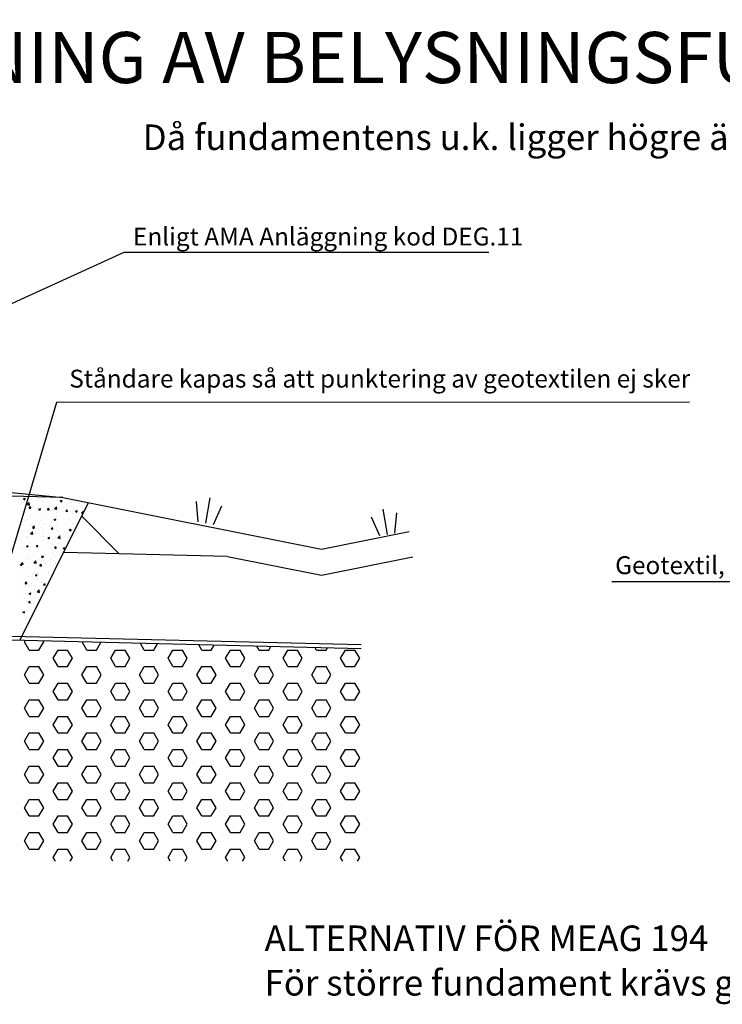
# Model space of a CAD drawing. Units: millimetres. Extents: x 43496.9 to 43512.8, y 29394.9 to 29405.9.
# Drawn here: x 43505.7 to 43508.5, y 29402 to 29405.9 of the extents above; entities that cross this region are included whole.
import ezdxf

# ---------------------------------------------------------------- set-up
doc = ezdxf.new("R2010")
doc.units = ezdxf.units.MM
doc.linetypes.add('BH90_GEOTEXTIL', pattern=[3.75, 3, -0.75])
for name, color, linetype in [('L------H----------A2', 252, 'CONTINUOUS'), ('T-------D-N', 4, 'CONTINUOUS'), ('T-------T-----------25', 250, 'CONTINUOUS'), ('T-----11ESN', 3, 'CONTINUOUS'), ('T-12E---ESN', 4, 'BH90_GEOTEXTIL'), ('T-31BE--ESN', 1, 'CONTINUOUS'), ('T-31BJ--ESN', 1, 'CONTINUOUS'), ('T-31BL--ESN', 4, 'CONTINUOUS'), ('T-31BM--ESN', 4, 'CONTINUOUS'), ('T-31ECB-ESN', 3, 'CONTINUOUS'), ('T-31EDC-ESN', 1, 'CONTINUOUS')]:
    doc.layers.add(name, color=color, linetype=linetype)
doc.styles.add('ISOCP', font='isocp.shx')

msp = doc.modelspace()

# ---------------------------------------------------------------- linework, layer by layer
at = {"layer": 'L------H----------A2'}
for p, q in [((43505.7273, 29403.9629), (43505.7273, 29403.9629)), ((43505.7281, 29403.9764), (43505.7281, 29403.9764)), ((43505.7347, 29403.9761), (43505.7417, 29403.9788)), ((43505.7347, 29403.9761), (43505.7397, 29403.9727)), ((43505.7397, 29403.9727), (43505.7418, 29403.9787)), ((43505.7489, 29403.9536), (43505.7567, 29403.9617)), ((43505.7489, 29403.9536), (43505.7578, 29403.9522)), ((43505.7521, 29403.9544), (43505.7521, 29403.9544)), ((43505.7524, 29403.9662), (43505.7524, 29403.9662)), ((43505.7579, 29403.9522), (43505.7568, 29403.9617)), ((43505.7657, 29403.9737), (43505.7657, 29403.9737)), ((43505.7903, 29403.9712), (43505.7903, 29403.9712)), ((43505.8104, 29403.9645), (43505.8104, 29403.9645)), ((43505.8162, 29403.9801), (43505.8162, 29403.9801)), ((43505.8534, 29403.9795), (43505.8534, 29403.9795)), ((43505.867, 29403.9543), (43505.867, 29403.9543)), ((43505.8687, 29403.9745), (43505.8687, 29403.9745)), ((43505.8784, 29403.9681), (43505.8854, 29403.9708)), ((43505.8784, 29403.9681), (43505.8834, 29403.9647)), ((43505.8834, 29403.9647), (43505.8855, 29403.9707)), ((43505.9183, 29403.9613), (43505.9183, 29403.9613)), ((43505.9532, 29403.9566), (43505.9532, 29403.9566)), ((43505.9782, 29403.9599), (43505.9782, 29403.9599)), ((43505.7261, 29403.9267), (43505.7261, 29403.9267)), ((43505.7376, 29403.9347), (43505.7376, 29403.9347)), ((43505.7575, 29403.9402), (43505.7623, 29403.9459)), ((43505.7575, 29403.9402), (43505.7635, 29403.9397)), ((43505.7635, 29403.9396), (43505.7623, 29403.9459)), ((43505.7639, 29403.9317), (43505.7639, 29403.9317)), ((43505.7645, 29403.9404), (43505.7645, 29403.9404)), ((43505.7699, 29403.9459), (43505.7699, 29403.9459)), ((43505.7902, 29403.9194), (43505.7902, 29403.9194)), ((43505.7909, 29403.9325), (43505.7909, 29403.9325)), ((43505.7944, 29403.9358), (43505.8014, 29403.9385)), ((43505.7944, 29403.9358), (43505.7994, 29403.9325)), ((43505.7994, 29403.9324), (43505.8014, 29403.9385)), ((43505.815, 29403.9468), (43505.815, 29403.9468)), ((43505.8232, 29403.9436), (43505.8232, 29403.9436)), ((43505.8271, 29403.94), (43505.8271, 29403.94)), ((43505.8292, 29403.9339), (43505.834, 29403.9397)), ((43505.8292, 29403.9339), (43505.8352, 29403.9334)), ((43505.8352, 29403.9334), (43505.8341, 29403.9396)), ((43505.8443, 29403.9302), (43505.8443, 29403.9302)), ((43505.8486, 29403.9295), (43505.8486, 29403.9295)), ((43505.8521, 29403.9433), (43505.8521, 29403.9433)), ((43505.8557, 29403.937), (43505.8635, 29403.9452)), ((43505.8557, 29403.937), (43505.8646, 29403.9357)), ((43505.8646, 29403.9356), (43505.8635, 29403.9451)), ((43505.8657, 29403.921), (43505.8657, 29403.921)), ((43505.8766, 29403.9414), (43505.8766, 29403.9414)), ((43505.89, 29403.9483), (43505.89, 29403.9483)), ((43505.8977, 29403.9279), (43505.8977, 29403.9279)), ((43505.901, 29403.9276), (43505.9058, 29403.9334)), ((43505.901, 29403.9276), (43505.9069, 29403.9271)), ((43505.907, 29403.9271), (43505.9058, 29403.9333)), ((43505.9069, 29403.9395), (43505.9069, 29403.9395)), ((43505.9171, 29403.9281), (43505.9171, 29403.9281)), ((43505.9269, 29403.9172), (43505.9269, 29403.9172)), ((43505.93, 29403.9391), (43505.93, 29403.9391)), ((43505.9381, 29403.9278), (43505.9451, 29403.9305)), ((43505.9381, 29403.9278), (43505.9431, 29403.9245)), ((43505.9431, 29403.9244), (43505.9452, 29403.9305)), ((43505.9511, 29403.9257), (43505.9511, 29403.9257)), ((43505.9519, 29403.9205), (43505.9519, 29403.9205)), ((43505.9624, 29403.9205), (43505.9702, 29403.9286)), ((43505.9624, 29403.9205), (43505.9686, 29403.9195)), ((43505.9652, 29403.9495), (43505.9652, 29403.9495)), ((43505.9676, 29403.9345), (43505.9676, 29403.9345)), ((43505.9708, 29403.9237), (43505.9702, 29403.9286)), ((43505.7319, 29403.9094), (43505.7319, 29403.9094)), ((43505.7376, 29403.8923), (43505.7376, 29403.8923)), ((43505.75, 29403.8951), (43505.75, 29403.8951)), ((43505.7633, 29403.9071), (43505.7633, 29403.9071)), ((43505.8008, 29403.9006), (43505.8008, 29403.9006)), ((43505.8033, 29403.8928), (43505.8033, 29403.8928)), ((43505.8126, 29403.8802), (43505.8126, 29403.8802)), ((43505.8138, 29403.9135), (43505.8138, 29403.9135)), ((43505.8258, 29403.9039), (43505.8258, 29403.9039)), ((43505.8541, 29403.8956), (43505.8611, 29403.8982)), ((43505.8541, 29403.8956), (43505.8591, 29403.8922)), ((43505.8567, 29403.8905), (43505.8567, 29403.8905)), ((43505.8591, 29403.8922), (43505.8611, 29403.8982)), ((43505.8637, 29403.9089), (43505.8637, 29403.9089)), ((43505.8645, 29403.8877), (43505.8645, 29403.8877)), ((43505.9006, 29403.8777), (43505.9006, 29403.8777)), ((43505.9028, 29403.8798), (43505.9028, 29403.8798)), ((43505.9101, 29403.8883), (43505.9101, 29403.8883)), ((43505.9159, 29403.8948), (43505.9159, 29403.8948)), ((43505.9256, 29403.881), (43505.9256, 29403.881)), ((43505.7278, 29403.8498), (43505.7278, 29403.8498)), ((43505.7305, 29403.844), (43505.7305, 29403.844)), ((43505.7609, 29403.8405), (43505.7609, 29403.8405)), ((43505.7621, 29403.8738), (43505.7621, 29403.8738)), ((43505.7622, 29403.8396), (43505.77, 29403.8477)), ((43505.7622, 29403.8396), (43505.7711, 29403.8382)), ((43505.7711, 29403.8382), (43505.77, 29403.8477)), ((43505.7701, 29403.8633), (43505.7771, 29403.866)), ((43505.7701, 29403.8633), (43505.7751, 29403.86)), ((43505.7714, 29403.865), (43505.7762, 29403.8707)), ((43505.7714, 29403.865), (43505.7774, 29403.8645)), ((43505.7745, 29403.8612), (43505.7745, 29403.8612)), ((43505.7751, 29403.8599), (43505.7771, 29403.8659)), ((43505.7774, 29403.8644), (43505.7762, 29403.8707)), ((43505.7839, 29403.8417), (43505.7839, 29403.8417)), ((43505.7861, 29403.8598), (43505.7861, 29403.8598)), ((43505.7995, 29403.8644), (43505.7995, 29403.8644)), ((43505.8101, 29403.8378), (43505.8101, 29403.8378)), ((43505.8114, 29403.8469), (43505.8114, 29403.8469)), ((43505.8372, 29403.8394), (43505.8372, 29403.8394)), ((43505.8374, 29403.8694), (43505.8374, 29403.8694)), ((43505.8431, 29403.8587), (43505.8479, 29403.8645)), ((43505.8431, 29403.8587), (43505.8491, 29403.8582)), ((43505.8444, 29403.8698), (43505.8444, 29403.8698)), ((43505.8491, 29403.8581), (43505.8479, 29403.8644)), ((43505.8633, 29403.8544), (43505.8633, 29403.8544)), ((43505.8684, 29403.8478), (43505.8684, 29403.8478)), ((43505.8742, 29403.8383), (43505.8742, 29403.8383)), ((43505.8906, 29403.8372), (43505.8906, 29403.8372)), ((43505.8993, 29403.8416), (43505.8993, 29403.8416)), ((43505.9138, 29403.8553), (43505.9208, 29403.858)), ((43505.9138, 29403.8553), (43505.9188, 29403.8519)), ((43505.9146, 29403.8615), (43505.9146, 29403.8615)), ((43505.9148, 29403.8524), (43505.9196, 29403.8582)), ((43505.9148, 29403.8524), (43505.9208, 29403.8519)), ((43505.9188, 29403.8519), (43505.9208, 29403.8579)), ((43505.9208, 29403.8519), (43505.9197, 29403.8581)), ((43505.9267, 29403.8578), (43505.9267, 29403.8578)), ((43505.7482, 29403.8217), (43505.7482, 29403.8217)), ((43505.7516, 29403.8305), (43505.7516, 29403.8305)), ((43505.7518, 29403.8278), (43505.7518, 29403.8278)), ((43505.7596, 29403.8073), (43505.7596, 29403.8073)), ((43505.7732, 29403.825), (43505.7732, 29403.825)), ((43505.805, 29403.8283), (43505.805, 29403.8283)), ((43505.8101, 29403.8137), (43505.8101, 29403.8137)), ((43505.8111, 29403.83), (43505.8111, 29403.83)), ((43505.8298, 29403.823), (43505.8368, 29403.8257)), ((43505.8298, 29403.823), (43505.8347, 29403.8197)), ((43505.8348, 29403.8196), (43505.8368, 29403.8257)), ((43505.8479, 29403.7989), (43505.8479, 29403.7989)), ((43505.8483, 29403.8028), (43505.8483, 29403.8028)), ((43505.8583, 29403.826), (43505.8583, 29403.826)), ((43505.8621, 29403.8211), (43505.8621, 29403.8211)), ((43505.8689, 29403.8231), (43505.8767, 29403.8312)), ((43505.8689, 29403.8231), (43505.8778, 29403.8217)), ((43505.873, 29403.8022), (43505.873, 29403.8022)), ((43505.8778, 29403.8216), (43505.8767, 29403.8311)), ((43505.9066, 29403.8128), (43505.9066, 29403.8128)), ((43505.9108, 29403.8071), (43505.9108, 29403.8071)), ((43505.9117, 29403.8238), (43505.9117, 29403.8238)), ((43505.9134, 29403.8282), (43505.9134, 29403.8282)), ((43505.7219, 29403.7823), (43505.7219, 29403.7823)), ((43505.7316, 29403.7828), (43505.7316, 29403.7828)), ((43505.7458, 29403.7908), (43505.7528, 29403.7935)), ((43505.7458, 29403.7908), (43505.7507, 29403.7874)), ((43505.7469, 29403.7856), (43505.7469, 29403.7856)), ((43505.7508, 29403.7874), (43505.7528, 29403.7934)), ((43505.7584, 29403.774), (43505.7584, 29403.774)), ((43505.764, 29403.7909), (43505.764, 29403.7909)), ((43505.7848, 29403.7906), (43505.7848, 29403.7906)), ((43505.7852, 29403.7898), (43505.7901, 29403.7955)), ((43505.7852, 29403.7898), (43505.7912, 29403.7892)), ((43505.7899, 29403.7928), (43505.7899, 29403.7928)), ((43505.7913, 29403.7892), (43505.7901, 29403.7955)), ((43505.8089, 29403.7804), (43505.8089, 29403.7804)), ((43505.8174, 29403.7886), (43505.8174, 29403.7886)), ((43505.8467, 29403.7627), (43505.8467, 29403.7627)), ((43505.857, 29403.7835), (43505.8618, 29403.7892)), ((43505.857, 29403.7835), (43505.863, 29403.783)), ((43505.8609, 29403.7879), (43505.8609, 29403.7879)), ((43505.863, 29403.7829), (43505.8618, 29403.7892)), ((43505.8707, 29403.7864), (43505.8707, 29403.7864)), ((43505.8845, 29403.7677), (43505.8845, 29403.7677)), ((43505.8895, 29403.7828), (43505.8965, 29403.7855)), ((43505.8895, 29403.7828), (43505.8944, 29403.7794)), ((43505.8945, 29403.7794), (43505.8965, 29403.7854)), ((43505.7206, 29403.7461), (43505.7206, 29403.7461)), ((43505.7274, 29403.7208), (43505.7322, 29403.7266)), ((43505.7275, 29403.7231), (43505.7275, 29403.7231)), ((43505.7334, 29403.7202), (43505.7322, 29403.7265)), ((43505.7445, 29403.7398), (43505.7445, 29403.7398)), ((43505.7572, 29403.7407), (43505.7572, 29403.7407)), ((43505.7585, 29403.7511), (43505.7585, 29403.7511)), ((43505.7656, 29403.7263), (43505.7656, 29403.7263)), ((43505.7755, 29403.7257), (43505.7832, 29403.7338)), ((43505.7755, 29403.7257), (43505.7844, 29403.7243)), ((43505.7844, 29403.7242), (43505.7833, 29403.7337)), ((43505.7858, 29403.7332), (43505.7858, 29403.7332)), ((43505.7979, 29403.7375), (43505.7979, 29403.7375)), ((43505.8054, 29403.7505), (43505.8124, 29403.7532)), ((43505.8054, 29403.7505), (43505.8104, 29403.7472)), ((43505.8077, 29403.7471), (43505.8077, 29403.7471)), ((43505.8104, 29403.7471), (43505.8125, 29403.7532)), ((43505.819, 29403.7241), (43505.819, 29403.7241)), ((43505.8204, 29403.7233), (43505.8204, 29403.7233)), ((43505.8216, 29403.7594), (43505.8216, 29403.7594)), ((43505.8441, 29403.7432), (43505.8441, 29403.7432)), ((43505.8513, 29403.7353), (43505.8513, 29403.7353)), ((43505.8582, 29403.7283), (43505.8582, 29403.7283)), ((43505.8584, 29403.7213), (43505.8584, 29403.7213)), ((43505.8597, 29403.7546), (43505.8597, 29403.7546)), ((43505.8681, 29403.7212), (43505.8681, 29403.7212)), ((43505.7214, 29403.7183), (43505.7284, 29403.721)), ((43505.7214, 29403.7183), (43505.7264, 29403.7149)), ((43505.7246, 29403.6889), (43505.7246, 29403.6889)), ((43505.7264, 29403.7149), (43505.7284, 29403.7209)), ((43505.7274, 29403.7208), (43505.7334, 29403.7203)), ((43505.7322, 29403.7117), (43505.7322, 29403.7117)), ((43505.7515, 29403.7012), (43505.7515, 29403.7012)), ((43505.756, 29403.7074), (43505.756, 29403.7074)), ((43505.778, 29403.6867), (43505.778, 29403.6867)), ((43505.7941, 29403.6838), (43505.7941, 29403.6838)), ((43505.7953, 29403.72), (43505.7953, 29403.72)), ((43505.7991, 29403.7145), (43505.8039, 29403.7203)), ((43505.7991, 29403.7145), (43505.8051, 29403.714)), ((43505.8051, 29403.714), (43505.804, 29403.7202)), ((43505.8065, 29403.7138), (43505.8065, 29403.7138)), ((43505.8098, 29403.7112), (43505.8098, 29403.7112)), ((43505.8314, 29403.6844), (43505.8314, 29403.6844)), ((43505.8319, 29403.6888), (43505.8319, 29403.6888)), ((43505.7313, 29403.6562), (43505.7313, 29403.6562)), ((43505.7413, 29403.6456), (43505.7461, 29403.6513)), ((43505.7413, 29403.6456), (43505.7473, 29403.6451)), ((43505.7473, 29403.645), (43505.7461, 29403.6513)), ((43505.7548, 29403.6741), (43505.7548, 29403.6741)), ((43505.7677, 29403.6444), (43505.7677, 29403.6444)), ((43505.769, 29403.6805), (43505.769, 29403.6805)), ((43505.7811, 29403.678), (43505.7881, 29403.6807)), ((43505.7811, 29403.678), (43505.7861, 29403.6747)), ((43505.7861, 29403.6746), (43505.7881, 29403.6807)), ((43505.7897, 29403.6662), (43505.7897, 29403.6662)), ((43505.8041, 29403.6472), (43505.8041, 29403.6472)), ((43505.8053, 29403.6805), (43505.8053, 29403.6805)), ((43505.8056, 29403.6494), (43505.8056, 29403.6494)), ((43505.813, 29403.6393), (43505.8178, 29403.6451)), ((43505.819, 29403.6388), (43505.8178, 29403.645)), ((43505.7262, 29403.6244), (43505.7262, 29403.6244)), ((43505.7427, 29403.6411), (43505.7427, 29403.6411)), ((43505.7523, 29403.6075), (43505.7523, 29403.6075)), ((43505.7536, 29403.6408), (43505.7536, 29403.6408)), ((43505.7568, 29403.6055), (43505.7638, 29403.6082)), ((43505.7585, 29403.6356), (43505.7585, 29403.6356)), ((43505.7618, 29403.6021), (43505.7638, 29403.6081)), ((43505.7793, 29403.6099), (43505.7793, 29403.6099)), ((43505.7796, 29403.6222), (43505.7796, 29403.6222)), ((43505.7855, 29403.6065), (43505.7855, 29403.6065)), ((43505.7887, 29403.6117), (43505.7965, 29403.6198)), ((43505.7887, 29403.6117), (43505.7976, 29403.6103)), ((43505.7976, 29403.6103), (43505.7965, 29403.6198)), ((43505.8029, 29403.6139), (43505.8029, 29403.6139)), ((43505.8119, 29403.6333), (43505.8119, 29403.6333)), ((43505.813, 29403.6393), (43505.819, 29403.6388)), ((43505.7272, 29403.5965), (43505.7272, 29403.5965)), ((43505.7386, 29403.5848), (43505.7386, 29403.5848)), ((43505.7414, 29403.605), (43505.7414, 29403.605)), ((43505.7511, 29403.5742), (43505.7511, 29403.5742)), ((43505.7512, 29403.5746), (43505.7512, 29403.5746)), ((43505.753, 29403.5705), (43505.753, 29403.5705)), ((43505.7551, 29403.5704), (43505.76, 29403.5761)), ((43505.7551, 29403.5704), (43505.7611, 29403.5699)), ((43505.7568, 29403.6055), (43505.7618, 29403.6021)), ((43505.7612, 29403.5698), (43505.76, 29403.5761)), ((43505.792, 29403.5825), (43505.792, 29403.5825)), ((43505.7267, 29403.5311), (43505.7267, 29403.5311)), ((43505.731, 29403.5295), (43505.731, 29403.5295)), ((43505.7324, 29403.533), (43505.7395, 29403.5357)), ((43505.7324, 29403.533), (43505.7374, 29403.5296)), ((43505.7374, 29403.5296), (43505.7395, 29403.5356)), ((43505.7499, 29403.5409), (43505.7499, 29403.5409)), ((43505.7725, 29403.5314), (43505.7725, 29403.5314)), ((43505.7402, 29403.5202), (43505.7402, 29403.5202)), ((43505.7487, 29403.5076), (43505.7487, 29403.5076)), ((43505.7269, 29403.4699), (43505.7269, 29403.4699)), ((43505.7372, 29403.4605), (43505.7372, 29403.4605)), ((43505.7387, 29403.417), (43505.7413, 29403.4215)), ((43505.7575, 29403.3846), (43505.7387, 29403.417)), ((43505.795, 29403.3846), (43505.8137, 29403.417)), ((43505.8137, 29403.417), (43505.8122, 29403.4198)), ((43505.9825, 29403.3846), (43505.9643, 29403.416)), ((43506.02, 29403.3846), (43506.0371, 29403.4143)), ((43505.7575, 29403.3846), (43505.795, 29403.3846)), ((43505.8512, 29403.3521), (43505.87, 29403.3846)), ((43505.87, 29403.3846), (43505.9075, 29403.3846)), ((43505.9262, 29403.3521), (43505.9075, 29403.3846)), ((43505.9825, 29403.3846), (43506.02, 29403.3846)), ((43506.0762, 29403.3521), (43506.095, 29403.3846)), ((43506.095, 29403.3846), (43506.1325, 29403.3846)), ((43506.1512, 29403.3521), (43506.1325, 29403.3846)), ((43506.2075, 29403.3846), (43506.1925, 29403.4105)), ((43506.2075, 29403.3846), (43506.245, 29403.3846)), ((43506.245, 29403.3846), (43506.259, 29403.4088)), ((43506.3012, 29403.3521), (43506.32, 29403.3846)), ((43506.32, 29403.3846), (43506.3575, 29403.3846)), ((43506.3762, 29403.3521), (43506.3575, 29403.3846)), ((43506.4325, 29403.3846), (43506.4207, 29403.4049)), ((43506.4325, 29403.3846), (43506.47, 29403.3846)), ((43506.47, 29403.3846), (43506.4809, 29403.4034)), ((43506.5262, 29403.3521), (43506.545, 29403.3846)), ((43506.545, 29403.3846), (43506.5825, 29403.3846)), ((43506.6012, 29403.3521), (43506.5825, 29403.3846)), ((43506.6575, 29403.3846), (43506.649, 29403.3993)), ((43506.6575, 29403.3846), (43506.695, 29403.3846)), ((43506.695, 29403.3846), (43506.7027, 29403.398)), ((43506.7512, 29403.3521), (43506.77, 29403.3846)), ((43506.77, 29403.3846), (43506.8075, 29403.3846)), ((43506.8262, 29403.3521), (43506.8075, 29403.3846)), ((43506.8825, 29403.3846), (43506.8772, 29403.3937)), ((43506.8825, 29403.3846), (43506.92, 29403.3846)), ((43506.92, 29403.3846), (43506.9246, 29403.3926)), ((43506.9762, 29403.3521), (43506.995, 29403.3846)), ((43506.995, 29403.3846), (43507.0325, 29403.3846)), ((43507.0512, 29403.3521), (43507.0325, 29403.3846)), ((43505.87, 29403.3196), (43505.8512, 29403.3521)), ((43505.9075, 29403.3196), (43505.9262, 29403.3521)), ((43506.095, 29403.3196), (43506.0762, 29403.3521)), ((43506.1325, 29403.3196), (43506.1512, 29403.3521)), ((43506.32, 29403.3196), (43506.3012, 29403.3521)), ((43506.3575, 29403.3196), (43506.3762, 29403.3521)), ((43506.545, 29403.3196), (43506.5262, 29403.3521)), ((43506.5825, 29403.3196), (43506.6012, 29403.3521)), ((43506.77, 29403.3196), (43506.7512, 29403.3521)), ((43506.8075, 29403.3196), (43506.8262, 29403.3521)), ((43506.995, 29403.3196), (43506.9762, 29403.3521)), ((43507.0325, 29403.3196), (43507.0512, 29403.3521)), ((43505.7387, 29403.2871), (43505.7575, 29403.3196)), ((43505.7575, 29403.3196), (43505.795, 29403.3196)), ((43505.8137, 29403.2871), (43505.795, 29403.3196)), ((43505.87, 29403.3196), (43505.9075, 29403.3196)), ((43505.9637, 29403.2871), (43505.9825, 29403.3196)), ((43505.9825, 29403.3196), (43506.02, 29403.3196)), ((43506.0387, 29403.2871), (43506.02, 29403.3196)), ((43506.095, 29403.3196), (43506.1325, 29403.3196)), ((43506.1887, 29403.2871), (43506.2075, 29403.3196)), ((43506.2075, 29403.3196), (43506.245, 29403.3196)), ((43506.2637, 29403.2871), (43506.245, 29403.3196)), ((43506.32, 29403.3196), (43506.3575, 29403.3196)), ((43506.4137, 29403.2871), (43506.4325, 29403.3196)), ((43506.4325, 29403.3196), (43506.47, 29403.3196)), ((43506.4887, 29403.2871), (43506.47, 29403.3196)), ((43506.545, 29403.3196), (43506.5825, 29403.3196)), ((43506.6387, 29403.2871), (43506.6575, 29403.3196)), ((43506.6575, 29403.3196), (43506.695, 29403.3196)), ((43506.7137, 29403.2871), (43506.695, 29403.3196)), ((43506.77, 29403.3196), (43506.8075, 29403.3196)), ((43506.8637, 29403.2871), (43506.8825, 29403.3196)), ((43506.8825, 29403.3196), (43506.92, 29403.3196)), ((43506.9387, 29403.2871), (43506.92, 29403.3196)), ((43506.995, 29403.3196), (43507.0325, 29403.3196)), ((43505.7575, 29403.2546), (43505.7387, 29403.2871)), ((43505.795, 29403.2546), (43505.8137, 29403.2871)), ((43505.9825, 29403.2546), (43505.9637, 29403.2871)), ((43506.02, 29403.2546), (43506.0387, 29403.2871)), ((43506.2075, 29403.2546), (43506.1887, 29403.2871)), ((43506.245, 29403.2546), (43506.2637, 29403.2871)), ((43506.4325, 29403.2546), (43506.4137, 29403.2871)), ((43506.47, 29403.2546), (43506.4887, 29403.2871)), ((43506.6575, 29403.2546), (43506.6387, 29403.2871)), ((43506.695, 29403.2546), (43506.7137, 29403.2871)), ((43506.8825, 29403.2546), (43506.8637, 29403.2871)), ((43506.92, 29403.2546), (43506.9387, 29403.2871)), ((43505.7575, 29403.2546), (43505.795, 29403.2546)), ((43505.8512, 29403.2222), (43505.87, 29403.2546)), ((43505.87, 29403.1897), (43505.8512, 29403.2222)), ((43505.87, 29403.2546), (43505.9075, 29403.2546)), ((43505.9262, 29403.2222), (43505.9075, 29403.2546)), ((43505.9075, 29403.1897), (43505.9262, 29403.2222)), ((43505.9825, 29403.2546), (43506.02, 29403.2546)), ((43506.0762, 29403.2222), (43506.095, 29403.2546)), ((43506.095, 29403.1897), (43506.0762, 29403.2222)), ((43506.095, 29403.2546), (43506.1325, 29403.2546)), ((43506.1512, 29403.2222), (43506.1325, 29403.2546)), ((43506.1325, 29403.1897), (43506.1512, 29403.2222)), ((43506.2075, 29403.2546), (43506.245, 29403.2546)), ((43506.3012, 29403.2222), (43506.32, 29403.2546)), ((43506.32, 29403.1897), (43506.3012, 29403.2222)), ((43506.32, 29403.2546), (43506.3575, 29403.2546)), ((43506.3762, 29403.2222), (43506.3575, 29403.2546)), ((43506.3575, 29403.1897), (43506.3762, 29403.2222)), ((43506.4325, 29403.2546), (43506.47, 29403.2546)), ((43506.5262, 29403.2222), (43506.545, 29403.2546)), ((43506.545, 29403.1897), (43506.5262, 29403.2222)), ((43506.545, 29403.2546), (43506.5825, 29403.2546)), ((43506.6012, 29403.2222), (43506.5825, 29403.2546)), ((43506.5825, 29403.1897), (43506.6012, 29403.2222)), ((43506.6575, 29403.2546), (43506.695, 29403.2546)), ((43506.7512, 29403.2222), (43506.77, 29403.2546)), ((43506.77, 29403.1897), (43506.7512, 29403.2222)), ((43506.77, 29403.2546), (43506.8075, 29403.2546)), ((43506.8262, 29403.2222), (43506.8075, 29403.2546)), ((43506.8075, 29403.1897), (43506.8262, 29403.2222)), ((43506.8825, 29403.2546), (43506.92, 29403.2546)), ((43506.9762, 29403.2222), (43506.995, 29403.2546)), ((43506.995, 29403.1897), (43506.9762, 29403.2222)), ((43506.995, 29403.2546), (43507.0325, 29403.2546)), ((43507.0512, 29403.2222), (43507.0325, 29403.2546)), ((43507.0325, 29403.1897), (43507.0512, 29403.2222)), ((43505.7387, 29403.1572), (43505.7575, 29403.1897)), ((43505.7575, 29403.1897), (43505.795, 29403.1897)), ((43505.8137, 29403.1572), (43505.795, 29403.1897)), ((43505.87, 29403.1897), (43505.9075, 29403.1897)), ((43505.9637, 29403.1572), (43505.9825, 29403.1897)), ((43505.9825, 29403.1897), (43506.02, 29403.1897)), ((43506.0387, 29403.1572), (43506.02, 29403.1897)), ((43506.095, 29403.1897), (43506.1325, 29403.1897)), ((43506.1887, 29403.1572), (43506.2075, 29403.1897)), ((43506.2075, 29403.1897), (43506.245, 29403.1897)), ((43506.2637, 29403.1572), (43506.245, 29403.1897)), ((43506.32, 29403.1897), (43506.3575, 29403.1897)), ((43506.4137, 29403.1572), (43506.4325, 29403.1897)), ((43506.4325, 29403.1897), (43506.47, 29403.1897)), ((43506.4887, 29403.1572), (43506.47, 29403.1897)), ((43506.545, 29403.1897), (43506.5825, 29403.1897)), ((43506.6387, 29403.1572), (43506.6575, 29403.1897)), ((43506.6575, 29403.1897), (43506.695, 29403.1897)), ((43506.7137, 29403.1572), (43506.695, 29403.1897)), ((43506.77, 29403.1897), (43506.8075, 29403.1897)), ((43506.8637, 29403.1572), (43506.8825, 29403.1897)), ((43506.8825, 29403.1897), (43506.92, 29403.1897)), ((43506.9387, 29403.1572), (43506.92, 29403.1897)), ((43506.995, 29403.1897), (43507.0325, 29403.1897)), ((43505.7575, 29403.1247), (43505.7387, 29403.1572)), ((43505.795, 29403.1247), (43505.8137, 29403.1572)), ((43505.9825, 29403.1247), (43505.9637, 29403.1572)), ((43506.02, 29403.1247), (43506.0387, 29403.1572)), ((43506.2075, 29403.1247), (43506.1887, 29403.1572)), ((43506.245, 29403.1247), (43506.2637, 29403.1572)), ((43506.4325, 29403.1247), (43506.4137, 29403.1572)), ((43506.47, 29403.1247), (43506.4887, 29403.1572)), ((43506.6575, 29403.1247), (43506.6387, 29403.1572)), ((43506.695, 29403.1247), (43506.7137, 29403.1572)), ((43506.8825, 29403.1247), (43506.8637, 29403.1572)), ((43506.92, 29403.1247), (43506.9387, 29403.1572)), ((43505.7575, 29403.1247), (43505.795, 29403.1247)), ((43505.8512, 29403.0923), (43505.87, 29403.1247)), ((43505.87, 29403.1247), (43505.9075, 29403.1247)), ((43505.9262, 29403.0923), (43505.9075, 29403.1247)), ((43505.9825, 29403.1247), (43506.02, 29403.1247)), ((43506.0762, 29403.0923), (43506.095, 29403.1247)), ((43506.095, 29403.1247), (43506.1325, 29403.1247)), ((43506.1512, 29403.0923), (43506.1325, 29403.1247)), ((43506.2075, 29403.1247), (43506.245, 29403.1247)), ((43506.3012, 29403.0923), (43506.32, 29403.1247)), ((43506.32, 29403.1247), (43506.3575, 29403.1247)), ((43506.3762, 29403.0923), (43506.3575, 29403.1247)), ((43506.4325, 29403.1247), (43506.47, 29403.1247)), ((43506.5262, 29403.0923), (43506.545, 29403.1247)), ((43506.545, 29403.1247), (43506.5825, 29403.1247)), ((43506.6012, 29403.0923), (43506.5825, 29403.1247)), ((43506.6575, 29403.1247), (43506.695, 29403.1247)), ((43506.7512, 29403.0923), (43506.77, 29403.1247)), ((43506.77, 29403.1247), (43506.8075, 29403.1247)), ((43506.8262, 29403.0923), (43506.8075, 29403.1247)), ((43506.8825, 29403.1247), (43506.92, 29403.1247)), ((43506.9762, 29403.0923), (43506.995, 29403.1247)), ((43506.995, 29403.1247), (43507.0325, 29403.1247)), ((43507.0512, 29403.0923), (43507.0325, 29403.1247)), ((43505.87, 29403.0598), (43505.8512, 29403.0923)), ((43505.9075, 29403.0598), (43505.9262, 29403.0923)), ((43506.095, 29403.0598), (43506.0762, 29403.0923)), ((43506.1325, 29403.0598), (43506.1512, 29403.0923)), ((43506.32, 29403.0598), (43506.3012, 29403.0923)), ((43506.3575, 29403.0598), (43506.3762, 29403.0923)), ((43506.545, 29403.0598), (43506.5262, 29403.0923)), ((43506.5825, 29403.0598), (43506.6012, 29403.0923)), ((43506.77, 29403.0598), (43506.7512, 29403.0923)), ((43506.8075, 29403.0598), (43506.8262, 29403.0923)), ((43506.995, 29403.0598), (43506.9762, 29403.0923)), ((43507.0325, 29403.0598), (43507.0512, 29403.0923)), ((43505.7387, 29403.0273), (43505.7575, 29403.0598)), ((43505.7575, 29403.0598), (43505.795, 29403.0598)), ((43505.8137, 29403.0273), (43505.795, 29403.0598)), ((43505.87, 29403.0598), (43505.9075, 29403.0598)), ((43505.9637, 29403.0273), (43505.9825, 29403.0598)), ((43505.9825, 29403.0598), (43506.02, 29403.0598)), ((43506.0387, 29403.0273), (43506.02, 29403.0598)), ((43506.095, 29403.0598), (43506.1325, 29403.0598)), ((43506.1887, 29403.0273), (43506.2075, 29403.0598)), ((43506.2075, 29403.0598), (43506.245, 29403.0598)), ((43506.2637, 29403.0273), (43506.245, 29403.0598)), ((43506.32, 29403.0598), (43506.3575, 29403.0598)), ((43506.4137, 29403.0273), (43506.4325, 29403.0598)), ((43506.4325, 29403.0598), (43506.47, 29403.0598)), ((43506.4887, 29403.0273), (43506.47, 29403.0598)), ((43506.545, 29403.0598), (43506.5825, 29403.0598)), ((43506.6387, 29403.0273), (43506.6575, 29403.0598)), ((43506.6575, 29403.0598), (43506.695, 29403.0598)), ((43506.7137, 29403.0273), (43506.695, 29403.0598)), ((43506.77, 29403.0598), (43506.8075, 29403.0598)), ((43506.8637, 29403.0273), (43506.8825, 29403.0598)), ((43506.8825, 29403.0598), (43506.92, 29403.0598)), ((43506.9387, 29403.0273), (43506.92, 29403.0598)), ((43506.995, 29403.0598), (43507.0325, 29403.0598)), ((43505.7575, 29402.9948), (43505.7387, 29403.0273)), ((43505.7575, 29402.9948), (43505.795, 29402.9948)), ((43505.795, 29402.9948), (43505.8137, 29403.0273)), ((43505.8512, 29402.9624), (43505.87, 29402.9948)), ((43505.87, 29402.9948), (43505.9075, 29402.9948)), ((43505.9262, 29402.9624), (43505.9075, 29402.9948)), ((43505.9825, 29402.9948), (43505.9637, 29403.0273)), ((43505.9825, 29402.9948), (43506.02, 29402.9948)), ((43506.02, 29402.9948), (43506.0387, 29403.0273)), ((43506.0762, 29402.9624), (43506.095, 29402.9948)), ((43506.095, 29402.9948), (43506.1325, 29402.9948)), ((43506.1512, 29402.9624), (43506.1325, 29402.9948)), ((43506.2075, 29402.9948), (43506.1887, 29403.0273)), ((43506.2075, 29402.9948), (43506.245, 29402.9948)), ((43506.245, 29402.9948), (43506.2637, 29403.0273)), ((43506.3012, 29402.9624), (43506.32, 29402.9948)), ((43506.32, 29402.9948), (43506.3575, 29402.9948)), ((43506.3762, 29402.9624), (43506.3575, 29402.9948)), ((43506.4325, 29402.9948), (43506.4137, 29403.0273)), ((43506.4325, 29402.9948), (43506.47, 29402.9948)), ((43506.47, 29402.9948), (43506.4887, 29403.0273)), ((43506.5262, 29402.9624), (43506.545, 29402.9948)), ((43506.545, 29402.9948), (43506.5825, 29402.9948)), ((43506.6012, 29402.9624), (43506.5825, 29402.9948)), ((43506.6575, 29402.9948), (43506.6387, 29403.0273)), ((43506.6575, 29402.9948), (43506.695, 29402.9948)), ((43506.695, 29402.9948), (43506.7137, 29403.0273)), ((43506.7512, 29402.9624), (43506.77, 29402.9948)), ((43506.77, 29402.9948), (43506.8075, 29402.9948)), ((43506.8262, 29402.9624), (43506.8075, 29402.9948)), ((43506.8825, 29402.9948), (43506.8637, 29403.0273)), ((43506.8825, 29402.9948), (43506.92, 29402.9948)), ((43506.92, 29402.9948), (43506.9387, 29403.0273)), ((43506.9762, 29402.9624), (43506.995, 29402.9948)), ((43506.995, 29402.9948), (43507.0325, 29402.9948)), ((43507.0512, 29402.9624), (43507.0325, 29402.9948)), ((43505.87, 29402.9299), (43505.8512, 29402.9624)), ((43505.9075, 29402.9299), (43505.9262, 29402.9624)), ((43506.095, 29402.9299), (43506.0762, 29402.9624)), ((43506.1325, 29402.9299), (43506.1512, 29402.9624)), ((43506.32, 29402.9299), (43506.3012, 29402.9624)), ((43506.3575, 29402.9299), (43506.3762, 29402.9624)), ((43506.545, 29402.9299), (43506.5262, 29402.9624)), ((43506.5825, 29402.9299), (43506.6012, 29402.9624)), ((43506.77, 29402.9299), (43506.7512, 29402.9624)), ((43506.8075, 29402.9299), (43506.8262, 29402.9624)), ((43506.995, 29402.9299), (43506.9762, 29402.9624)), ((43507.0325, 29402.9299), (43507.0512, 29402.9624)), ((43505.7387, 29402.8974), (43505.7575, 29402.9299)), ((43505.7575, 29402.9299), (43505.795, 29402.9299)), ((43505.8137, 29402.8974), (43505.795, 29402.9299)), ((43505.87, 29402.9299), (43505.9075, 29402.9299)), ((43505.9637, 29402.8974), (43505.9825, 29402.9299)), ((43505.9825, 29402.9299), (43506.02, 29402.9299)), ((43506.0387, 29402.8974), (43506.02, 29402.9299)), ((43506.095, 29402.9299), (43506.1325, 29402.9299)), ((43506.1887, 29402.8974), (43506.2075, 29402.9299)), ((43506.2075, 29402.9299), (43506.245, 29402.9299)), ((43506.2637, 29402.8974), (43506.245, 29402.9299)), ((43506.32, 29402.9299), (43506.3575, 29402.9299)), ((43506.4137, 29402.8974), (43506.4325, 29402.9299)), ((43506.4325, 29402.9299), (43506.47, 29402.9299)), ((43506.4887, 29402.8974), (43506.47, 29402.9299)), ((43506.545, 29402.9299), (43506.5825, 29402.9299)), ((43506.6387, 29402.8974), (43506.6575, 29402.9299)), ((43506.6575, 29402.9299), (43506.695, 29402.9299)), ((43506.7137, 29402.8974), (43506.695, 29402.9299)), ((43506.77, 29402.9299), (43506.8075, 29402.9299)), ((43506.8637, 29402.8974), (43506.8825, 29402.9299)), ((43506.8825, 29402.9299), (43506.92, 29402.9299)), ((43506.9387, 29402.8974), (43506.92, 29402.9299)), ((43506.995, 29402.9299), (43507.0325, 29402.9299)), ((43505.7575, 29402.8649), (43505.7387, 29402.8974)), ((43505.795, 29402.8649), (43505.8137, 29402.8974)), ((43505.9825, 29402.8649), (43505.9637, 29402.8974)), ((43506.02, 29402.8649), (43506.0387, 29402.8974)), ((43506.2075, 29402.8649), (43506.1887, 29402.8974)), ((43506.245, 29402.8649), (43506.2637, 29402.8974)), ((43506.4325, 29402.8649), (43506.4137, 29402.8974)), ((43506.47, 29402.8649), (43506.4887, 29402.8974)), ((43506.6575, 29402.8649), (43506.6387, 29402.8974)), ((43506.695, 29402.8649), (43506.7137, 29402.8974)), ((43506.8825, 29402.8649), (43506.8637, 29402.8974)), ((43506.92, 29402.8649), (43506.9387, 29402.8974)), ((43505.7575, 29402.8649), (43505.795, 29402.8649)), ((43505.8512, 29402.8325), (43505.87, 29402.8649)), ((43505.87, 29402.8649), (43505.9075, 29402.8649)), ((43505.9262, 29402.8325), (43505.9075, 29402.8649)), ((43505.9825, 29402.8649), (43506.02, 29402.8649)), ((43506.0762, 29402.8325), (43506.095, 29402.8649)), ((43506.095, 29402.8649), (43506.1325, 29402.8649)), ((43506.1512, 29402.8325), (43506.1325, 29402.8649)), ((43506.2075, 29402.8649), (43506.245, 29402.8649)), ((43506.3012, 29402.8325), (43506.32, 29402.8649)), ((43506.32, 29402.8649), (43506.3575, 29402.8649)), ((43506.3762, 29402.8325), (43506.3575, 29402.8649)), ((43506.4325, 29402.8649), (43506.47, 29402.8649)), ((43506.5262, 29402.8325), (43506.545, 29402.8649)), ((43506.545, 29402.8649), (43506.5825, 29402.8649)), ((43506.6012, 29402.8325), (43506.5825, 29402.8649)), ((43506.6575, 29402.8649), (43506.695, 29402.8649)), ((43506.7512, 29402.8325), (43506.77, 29402.8649)), ((43506.77, 29402.8649), (43506.8075, 29402.8649)), ((43506.8262, 29402.8325), (43506.8075, 29402.8649)), ((43506.8825, 29402.8649), (43506.92, 29402.8649)), ((43506.9762, 29402.8325), (43506.995, 29402.8649)), ((43506.995, 29402.8649), (43507.0325, 29402.8649)), ((43507.0512, 29402.8325), (43507.0325, 29402.8649)), ((43505.7387, 29402.7675), (43505.7575, 29402.8)), ((43505.7575, 29402.8), (43505.795, 29402.8)), ((43505.8137, 29402.7675), (43505.795, 29402.8)), ((43505.87, 29402.8), (43505.8512, 29402.8325)), ((43505.87, 29402.8), (43505.9075, 29402.8)), ((43505.9075, 29402.8), (43505.9262, 29402.8325)), ((43505.9637, 29402.7675), (43505.9825, 29402.8)), ((43505.9825, 29402.8), (43506.02, 29402.8)), ((43506.0387, 29402.7675), (43506.02, 29402.8)), ((43506.095, 29402.8), (43506.0762, 29402.8325)), ((43506.095, 29402.8), (43506.1325, 29402.8)), ((43506.1325, 29402.8), (43506.1512, 29402.8325)), ((43506.1887, 29402.7675), (43506.2075, 29402.8)), ((43506.2075, 29402.8), (43506.245, 29402.8)), ((43506.2637, 29402.7675), (43506.245, 29402.8)), ((43506.32, 29402.8), (43506.3012, 29402.8325)), ((43506.32, 29402.8), (43506.3575, 29402.8)), ((43506.3575, 29402.8), (43506.3762, 29402.8325)), ((43506.4137, 29402.7675), (43506.4325, 29402.8)), ((43506.4325, 29402.8), (43506.47, 29402.8)), ((43506.4887, 29402.7675), (43506.47, 29402.8)), ((43506.545, 29402.8), (43506.5262, 29402.8325)), ((43506.545, 29402.8), (43506.5825, 29402.8)), ((43506.5825, 29402.8), (43506.6012, 29402.8325)), ((43506.6387, 29402.7675), (43506.6575, 29402.8)), ((43506.6575, 29402.8), (43506.695, 29402.8)), ((43506.7137, 29402.7675), (43506.695, 29402.8)), ((43506.77, 29402.8), (43506.7512, 29402.8325)), ((43506.77, 29402.8), (43506.8075, 29402.8)), ((43506.8075, 29402.8), (43506.8262, 29402.8325)), ((43506.8637, 29402.7675), (43506.8825, 29402.8)), ((43506.8825, 29402.8), (43506.92, 29402.8)), ((43506.9387, 29402.7675), (43506.92, 29402.8)), ((43506.995, 29402.8), (43506.9762, 29402.8325)), ((43506.995, 29402.8), (43507.0325, 29402.8)), ((43507.0325, 29402.8), (43507.0512, 29402.8325)), ((43505.7575, 29402.735), (43505.7387, 29402.7675)), ((43505.795, 29402.735), (43505.8137, 29402.7675)), ((43505.9825, 29402.735), (43505.9637, 29402.7675)), ((43506.02, 29402.735), (43506.0387, 29402.7675)), ((43506.2075, 29402.735), (43506.1887, 29402.7675)), ((43506.245, 29402.735), (43506.2637, 29402.7675)), ((43506.4325, 29402.735), (43506.4137, 29402.7675)), ((43506.47, 29402.735), (43506.4887, 29402.7675)), ((43506.6575, 29402.735), (43506.6387, 29402.7675)), ((43506.695, 29402.735), (43506.7137, 29402.7675)), ((43506.8825, 29402.735), (43506.8637, 29402.7675)), ((43506.92, 29402.735), (43506.9387, 29402.7675)), ((43505.7575, 29402.735), (43505.795, 29402.735)), ((43505.8512, 29402.7026), (43505.87, 29402.735)), ((43505.87, 29402.735), (43505.9075, 29402.735)), ((43505.9262, 29402.7026), (43505.9075, 29402.735)), ((43505.9825, 29402.735), (43506.02, 29402.735)), ((43506.0762, 29402.7026), (43506.095, 29402.735)), ((43506.095, 29402.735), (43506.1325, 29402.735)), ((43506.1512, 29402.7026), (43506.1325, 29402.735)), ((43506.2075, 29402.735), (43506.245, 29402.735)), ((43506.3012, 29402.7026), (43506.32, 29402.735)), ((43506.32, 29402.735), (43506.3575, 29402.735)), ((43506.3762, 29402.7026), (43506.3575, 29402.735)), ((43506.4325, 29402.735), (43506.47, 29402.735)), ((43506.5262, 29402.7026), (43506.545, 29402.735)), ((43506.545, 29402.735), (43506.5825, 29402.735)), ((43506.6012, 29402.7026), (43506.5825, 29402.735)), ((43506.6575, 29402.735), (43506.695, 29402.735)), ((43506.7512, 29402.7026), (43506.77, 29402.735)), ((43506.77, 29402.735), (43506.8075, 29402.735)), ((43506.8262, 29402.7026), (43506.8075, 29402.735)), ((43506.8825, 29402.735), (43506.92, 29402.735)), ((43506.9762, 29402.7026), (43506.995, 29402.735)), ((43506.995, 29402.735), (43507.0325, 29402.735)), ((43507.0512, 29402.7026), (43507.0325, 29402.735)), ((43505.87, 29402.6701), (43505.8512, 29402.7026)), ((43505.9075, 29402.6701), (43505.9262, 29402.7026)), ((43506.095, 29402.6701), (43506.0762, 29402.7026)), ((43506.1325, 29402.6701), (43506.1512, 29402.7026)), ((43506.32, 29402.6701), (43506.3012, 29402.7026)), ((43506.3575, 29402.6701), (43506.3762, 29402.7026)), ((43506.545, 29402.6701), (43506.5262, 29402.7026)), ((43506.5825, 29402.6701), (43506.6012, 29402.7026)), ((43506.77, 29402.6701), (43506.7512, 29402.7026)), ((43506.8075, 29402.6701), (43506.8262, 29402.7026)), ((43506.995, 29402.6701), (43506.9762, 29402.7026)), ((43507.0325, 29402.6701), (43507.0512, 29402.7026)), ((43505.7387, 29402.6376), (43505.7575, 29402.6701)), ((43505.7575, 29402.6701), (43505.795, 29402.6701)), ((43505.8137, 29402.6376), (43505.795, 29402.6701)), ((43505.87, 29402.6701), (43505.9075, 29402.6701)), ((43505.9637, 29402.6376), (43505.9825, 29402.6701)), ((43505.9825, 29402.6701), (43506.02, 29402.6701)), ((43506.0387, 29402.6376), (43506.02, 29402.6701)), ((43506.095, 29402.6701), (43506.1325, 29402.6701)), ((43506.1887, 29402.6376), (43506.2075, 29402.6701)), ((43506.2075, 29402.6701), (43506.245, 29402.6701)), ((43506.2637, 29402.6376), (43506.245, 29402.6701)), ((43506.32, 29402.6701), (43506.3575, 29402.6701)), ((43506.4137, 29402.6376), (43506.4325, 29402.6701)), ((43506.4325, 29402.6701), (43506.47, 29402.6701)), ((43506.4887, 29402.6376), (43506.47, 29402.6701)), ((43506.545, 29402.6701), (43506.5825, 29402.6701)), ((43506.6387, 29402.6376), (43506.6575, 29402.6701)), ((43506.6575, 29402.6701), (43506.695, 29402.6701)), ((43506.7137, 29402.6376), (43506.695, 29402.6701)), ((43506.77, 29402.6701), (43506.8075, 29402.6701)), ((43506.8637, 29402.6376), (43506.8825, 29402.6701)), ((43506.8825, 29402.6701), (43506.92, 29402.6701)), ((43506.9387, 29402.6376), (43506.92, 29402.6701)), ((43506.995, 29402.6701), (43507.0325, 29402.6701)), ((43505.7575, 29402.6051), (43505.7387, 29402.6376)), ((43505.7575, 29402.6051), (43505.795, 29402.6051)), ((43505.795, 29402.6051), (43505.8137, 29402.6376)), ((43505.8512, 29402.5727), (43505.87, 29402.6051)), ((43505.87, 29402.6051), (43505.9075, 29402.6051)), ((43505.9262, 29402.5727), (43505.9075, 29402.6051)), ((43505.9825, 29402.6051), (43505.9637, 29402.6376)), ((43505.9825, 29402.6051), (43506.02, 29402.6051)), ((43506.02, 29402.6051), (43506.0387, 29402.6376)), ((43506.0762, 29402.5727), (43506.095, 29402.6051)), ((43506.095, 29402.6051), (43506.1325, 29402.6051)), ((43506.1512, 29402.5727), (43506.1325, 29402.6051)), ((43506.2075, 29402.6051), (43506.1887, 29402.6376)), ((43506.2075, 29402.6051), (43506.245, 29402.6051)), ((43506.245, 29402.6051), (43506.2637, 29402.6376)), ((43506.3012, 29402.5727), (43506.32, 29402.6051)), ((43506.32, 29402.6051), (43506.3575, 29402.6051)), ((43506.3762, 29402.5727), (43506.3575, 29402.6051)), ((43506.4325, 29402.6051), (43506.4137, 29402.6376)), ((43506.4325, 29402.6051), (43506.47, 29402.6051)), ((43506.47, 29402.6051), (43506.4887, 29402.6376)), ((43506.5262, 29402.5727), (43506.545, 29402.6051)), ((43506.545, 29402.6051), (43506.5825, 29402.6051)), ((43506.6012, 29402.5727), (43506.5825, 29402.6051)), ((43506.6575, 29402.6051), (43506.6387, 29402.6376)), ((43506.6575, 29402.6051), (43506.695, 29402.6051)), ((43506.695, 29402.6051), (43506.7137, 29402.6376)), ((43506.7512, 29402.5727), (43506.77, 29402.6051)), ((43506.77, 29402.6051), (43506.8075, 29402.6051)), ((43506.8262, 29402.5727), (43506.8075, 29402.6051)), ((43506.8825, 29402.6051), (43506.8637, 29402.6376)), ((43506.8825, 29402.6051), (43506.92, 29402.6051)), ((43506.92, 29402.6051), (43506.9387, 29402.6376)), ((43506.9762, 29402.5727), (43506.995, 29402.6051)), ((43506.995, 29402.6051), (43507.0325, 29402.6051)), ((43507.0512, 29402.5727), (43507.0325, 29402.6051)), ((43505.8596, 29402.5581), (43505.8512, 29402.5727)), ((43505.9178, 29402.5581), (43505.9262, 29402.5727)), ((43506.0846, 29402.5581), (43506.0762, 29402.5727)), ((43506.1428, 29402.5581), (43506.1512, 29402.5727)), ((43506.3096, 29402.5581), (43506.3012, 29402.5727)), ((43506.3678, 29402.5581), (43506.3762, 29402.5727)), ((43506.5346, 29402.5581), (43506.5262, 29402.5727)), ((43506.5928, 29402.5581), (43506.6012, 29402.5727)), ((43506.7596, 29402.5581), (43506.7512, 29402.5727)), ((43506.8178, 29402.5581), (43506.8262, 29402.5727)), ((43506.9846, 29402.5581), (43506.9762, 29402.5727)), ((43507.0428, 29402.5581), (43507.0512, 29402.5727))]:
    msp.add_line(p, q, dxfattribs=at)
at = {"layer": 'T-------D-N'}
for p, q in [((43506.1281, 29404.9401), (43505.5199, 29404.6639)), ((43507.5563, 29404.9408), (43506.1281, 29404.9401)), ((43505.8645, 29404.3539), (43505.5909, 29403.4402)), ((43508.3427, 29404.3546), (43505.8645, 29404.3539)), ((43508.0392, 29403.6532), (43508.7808, 29403.6532))]:
    msp.add_line(p, q, dxfattribs=at)
at = {"layer": 'T-----11ESN'}
msp.add_line((43505.7199, 29403.422), (43505.9898, 29403.9619), dxfattribs=at)
at = {"layer": 'T-12E---ESN'}
msp.add_line((43507.0568, 29403.4043), (43503.8882, 29403.4818), dxfattribs=at)
at = {"layer": 'T-31BE--ESN'}
msp.add_line((43505.3899, 29404.0303), (43505.889, 29403.982), dxfattribs=at)
at = {"layer": 'T-31BJ--ESN'}
msp.add_line((43505.889, 29403.982), (43503.9016, 29404.0306), dxfattribs=at)
at = {"layer": 'T-31BL--ESN'}
for p, q in [((43505.9629, 29403.9081), (43506.1095, 29403.7616)), ((43506.1095, 29403.7616), (43505.8923, 29403.7669))]:
    msp.add_line(p, q, dxfattribs=at)
at = {"layer": 'T-31BM--ESN'}
msp.add_line((43507.0568, 29403.3893), (43503.8878, 29403.4668), dxfattribs=at)
at = {"layer": 'T-31ECB-ESN'}
for p, q in [((43506.5331, 29403.7512), (43506.1095, 29403.7616)), ((43506.5331, 29403.7512), (43506.9022, 29403.6774)), ((43506.9022, 29403.6774), (43507.2598, 29403.749))]:
    msp.add_line(p, q, dxfattribs=at)
at = {"layer": 'T-31EDC-ESN'}
for p, q in [((43505.889, 29403.982), (43506.9022, 29403.7794)), ((43506.4191, 29403.8863), (43506.4118, 29403.966)), ((43506.4487, 29403.8812), (43506.4656, 29403.9798)), ((43506.4782, 29403.8761), (43506.5117, 29403.9488)), ((43507.1596, 29403.8366), (43507.1435, 29403.9353)), ((43507.1892, 29403.8414), (43507.1972, 29403.921)), ((43507.13, 29403.8317), (43507.0971, 29403.9047)), ((43506.9022, 29403.7794), (43507.2452, 29403.848))]:
    msp.add_line(p, q, dxfattribs=at)

# ---------------------------------------------------------------- texts
at = {"layer": 'T-------T-----------25', "style": 'ISOCP'}
for s, height, p in [('SÄTTNING AV BELYSNINGSFUNDAMENT I LÄTTKLINKER', 0.2, (43504.8989, 29405.6038)), ('Då fundamentens u.k. ligger högre än lättklinkerns överyta, sätts fundamenten enl standardritning 5503.', 0.1, (43506.2013, 29405.3416)), ('Enligt AMA Anläggning kod DEG.11', 0.07, (43506.1635, 29404.968)), ('Ståndare kapas så att punktering av geotextilen ej sker', 0.07, (43505.914, 29404.4118)), ('Geotextil, klass 2', 0.07, (43508.0517, 29403.6815)), ('ALTERNATIV FÖR MEAG 194', 0.1, (43506.6788, 29402.2063)), ('För större fundament krävs geoteknisk utredning', 0.1, (43506.6788, 29402.0319))]:
    msp.add_text(s, height=height, dxfattribs=at).set_placement(p)

doc.saveas('drawing.dxf')
